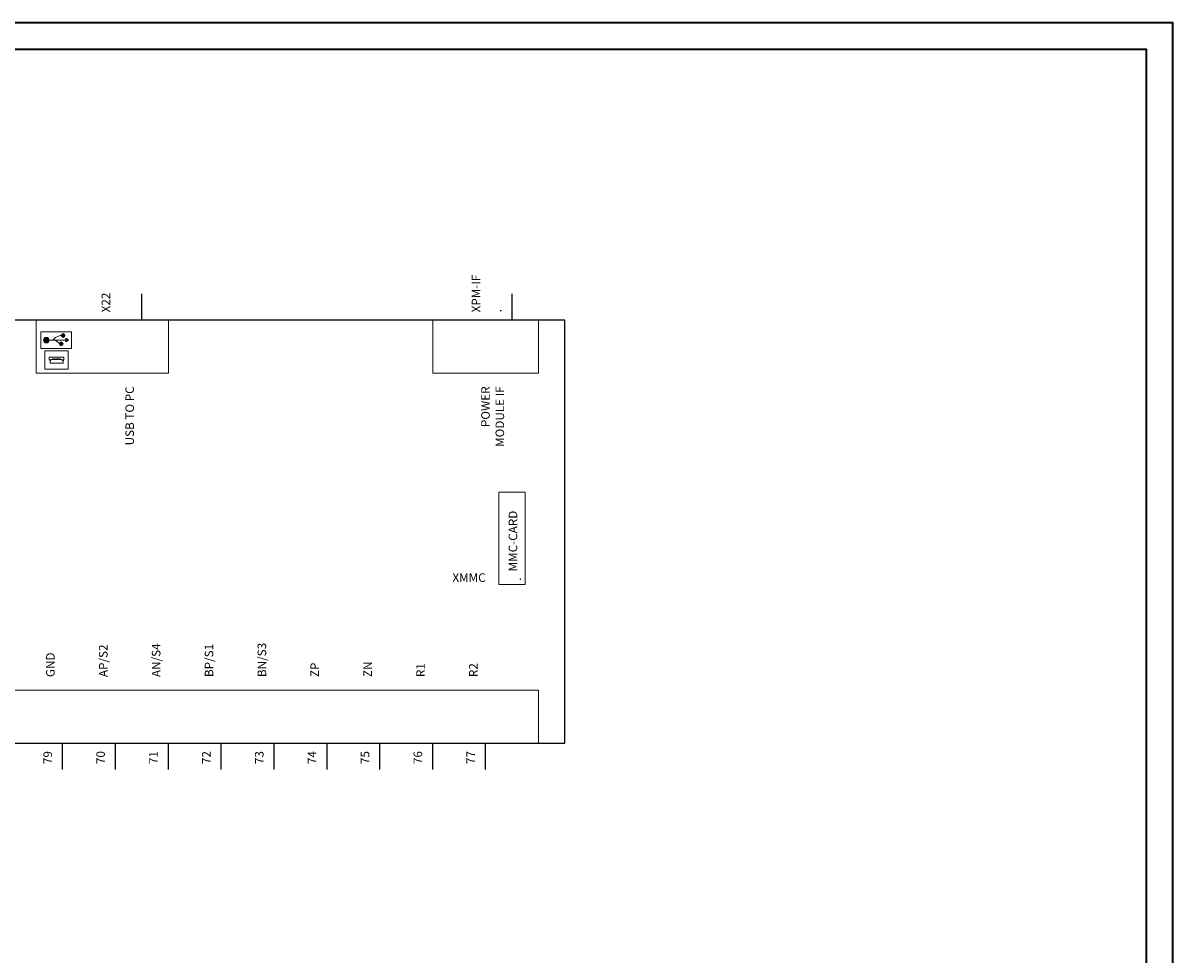
# Model space of a CAD drawing. Units: millimetres. Extents: x 0 to 420, y 0 to 297.
# Drawn here: x 246 to 420, y 156 to 297 of the extents above; entities that cross this region are included whole.
import ezdxf
from ezdxf.enums import TextEntityAlignment as Align

# ---------------------------------------------------------------- set-up
doc = ezdxf.new("R2010")
doc.units = ezdxf.units.MM
for name, color, linetype, lineweight in [('70_GS', 7, 'Continuous', 35), ('71_GS_LI', 7, 'Continuous', 50), ('72_GS_AB', 7, 'Continuous', 35), ('73_GS_ABS', 7, 'Continuous', 35), ('75_GS_TXT', 7, 'Continuous', 35), ('76_GS_AP', 7, 'Continuous', 25)]:
    doc.layers.add(name, color=color, linetype=linetype, lineweight=lineweight)

# ---------------------------------------------------------------- blocks, each defined once
blk = doc.blocks.new('EPLFRAME')
at = {"layer": '70_GS', "linetype": 'Continuous', "lineweight": 35, "ltscale": 4}
for points in [[(0, 0), (420, 0), (420, 297), (0, 297)], [(4, 4), (416, 4), (416, 293), (4, 293)]]:
    blk.add_lwpolyline(points, close=True, dxfattribs=at)
at = {"layer": '70_GS'}
for tag, height, p in [('NAME', 2.53, (357, 14)), ('14_10015', 3.61, (272, 8))]:
    blk.add_attdef(tag, text='', height=height, dxfattribs=at).set_placement(p, align=Align.CENTER)
blk.add_attdef('4_11051', (358, 5), '', height=1.3, dxfattribs=at)
blk = doc.blocks.new('144_887905')
at = {"layer": '71_GS_LI', "linetype": 'Continuous', "lineweight": 0, "ltscale": 4}
h = blk.add_hatch(color=256, dxfattribs=at)
edge = h.paths.add_edge_path(flags=0)
edge.add_arc((0.54, -1), 0.42, 0, 360)
h = blk.add_hatch(color=256, dxfattribs=at)
edge = h.paths.add_edge_path(flags=0)
edge.add_arc((2.78, -1.56), 0.28, 0, 360)
h = blk.add_hatch(color=256, dxfattribs=at)
edge = h.paths.add_edge_path(flags=0)
edge.add_arc((3.06, -0.3), 0.28, 0, 360)
for p, q in [((0.95625, -3.5625), (3.1875, -3.5625)), ((0.95625, -3.95625), (0.95625, -3.5625)), ((1.0875, -4.0875), (0.95625, -3.95625)), ((1.0875, -4.0875), (1.0875, -4.48125)), ((1.0875, -4.0875), (1.21875, -4.0875)), ((1.0875, -4.48125), (3.05625, -4.48125)), ((1.21875, -4.0875), (1.21875, -3.95625)), ((1.21875, -3.95625), (1.48125, -3.95625)), ((1.63875, -3.95625), (1.74375, -3.95625)), ((1.90125, -3.95625), (2.00625, -3.95625)), ((2.16375, -3.95625), (2.26875, -3.95625)), ((2.42625, -3.95625), (2.53125, -3.95625)), ((2.68875, -3.95625), (2.925, -3.95625)), ((2.925, -3.95625), (2.925, -4.0875)), ((3.05625, -4.0875), (2.925, -4.0875)), ((3.1875, -3.95625), (3.05625, -4.0875)), ((3.05625, -4.48125), (3.05625, -4.0875)), ((3.1875, -3.5625), (3.1875, -3.95625))]:
    blk.add_line(p, q, dxfattribs=at)
for points in [[(-0.3, -2.26), (4.32, -2.26), (4.32, 0.26), (-0.3, 0.26)], [(0.3, -5.4), (3.84375, -5.4), (3.84375, -2.64375), (0.3, -2.64375)], [(1.48125, -3.95625), (1.63875, -3.95625), (1.63875, -3.825), (1.48125, -3.825)], [(1.74375, -3.95625), (1.90125, -3.95625), (1.90125, -3.825), (1.74375, -3.825)], [(2.00625, -3.95625), (2.16375, -3.95625), (2.16375, -3.825), (2.00625, -3.825)], [(2.26875, -3.95625), (2.42625, -3.95625), (2.42625, -3.825), (2.26875, -3.825)], [(2.53125, -3.95625), (2.68875, -3.95625), (2.68875, -3.825), (2.53125, -3.825)]]:
    blk.add_lwpolyline(points, close=True, dxfattribs=at)
for points in [[(0.54, -1), (3.9, -1)], [(1.94, -0.58), (1.52, -1)], [(2.64, -0.3), (1.94, -0.58)], [(2.36, -1.42), (1.94, -1)], [(2.78, -1.56), (2.36, -1.42)], [(2.92, -0.3), (2.64, -0.3)], [(3.9, -1), (3.48, -0.72)], [(3.48, -1.28), (3.48, -0.72)], [(3.9, -1), (3.48, -1.28)]]:
    blk.add_lwpolyline(points, dxfattribs=at)
for centre, radius in [((0.54, -1), 0.42), ((2.78, -1.56), 0.28), ((3.06, -0.3), 0.28)]:
    blk.add_circle(centre, radius, dxfattribs=at)

msp = doc.modelspace()

# ---------------------------------------------------------------- linework, layer by layer
at = {"layer": '71_GS_LI', "linetype": 'Continuous', "lineweight": 25, "ltscale": 4}
msp.add_lwpolyline([(20, 188), (328, 188), (328, 252), (20, 252)], close=True, dxfattribs=at)
at = {"layer": '71_GS_LI', "linetype": 'Continuous', "lineweight": 0, "ltscale": 4}
for points in [[(248, 244), (268, 244), (268, 252), (248, 252)], [(308, 244), (324, 244), (324, 252), (308, 252)], [(318, 212), (322, 212), (322, 226), (318, 226)], [(236, 188), (324, 188), (324, 196), (236, 196)]]:
    msp.add_lwpolyline(points, close=True, dxfattribs=at)
at = {"layer": '76_GS_AP', "linetype": 'Continuous', "lineweight": 25, "ltscale": 4}
for p, q in [((264, 252), (264, 256)), ((320, 252), (320, 256)), ((252, 184), (252, 188)), ((260, 184), (260, 188)), ((268, 184), (268, 188)), ((276, 184), (276, 188)), ((284, 184), (284, 188)), ((292, 184), (292, 188)), ((300, 184), (300, 188)), ((308, 184), (308, 188)), ((316, 184), (316, 188))]:
    msp.add_line(p, q, dxfattribs=at)

# ---------------------------------------------------------------- block references
for name, p in [('EPLFRAME', (0, 0)), ('144_887905', (249, 250))]:
    msp.add_blockref(name, p)

# ---------------------------------------------------------------- texts
at = {"layer": '72_GS_AB'}
msp.add_text('.', height=1.3, rotation=90, dxfattribs=at).set_placement((318.8, 253.2), align=Align.BOTTOM_LEFT)
msp.add_text('.', height=1.3, dxfattribs=at).set_placement((321, 213.37), align=Align.MIDDLE_LEFT)
for s, p in [('79', (250.8, 186.8)), ('70', (258.8, 186.8)), ('71', (266.8, 186.8)), ('72', (274.8, 186.8)), ('73', (282.8, 186.8)), ('74', (290.8, 186.8)), ('75', (298.8, 186.8)), ('76', (306.8, 186.8)), ('77', (314.8, 186.8))]:
    msp.add_text(s, height=1.3, rotation=90, dxfattribs=at).set_placement(p, align=Align.BOTTOM_RIGHT)
at = {"layer": '73_GS_ABS'}
msp.add_text('USB TO PC', height=1.3, rotation=90, dxfattribs=at).set_placement((263.2, 242), align=Align.BOTTOM_RIGHT)
msp.add_text('MMC-CARD', height=1.3, rotation=90, dxfattribs=at).set_placement((320.13, 214), align=Align.MIDDLE_LEFT)
for s, p in [('AP/S2', (259.2, 198)), ('AN/S4', (267.2, 198)), ('BP/S1', (275.2, 198)), ('BN/S3', (283.2, 198)), ('GND', (251.2, 198)), ('ZP', (291.2, 198)), ('ZN', (299.2, 198)), ('R1', (307.2, 198)), ('R2', (315.2, 198))]:
    msp.add_text(s, height=1.3, rotation=90, dxfattribs=at).set_placement(p, align=Align.BOTTOM_LEFT)
at = {"layer": '73_GS_ABS', "insert": (319.2, 242), "char_height": 1.3, "attachment_point": 9, "rotation": 90}
msp.add_mtext('POWER\\PMODULE IF', dxfattribs=at)
at = {"layer": '75_GS_TXT'}
for s, p in [('XPM-IF', (315.6, 253.2)), ('X22', (259.6, 253.2))]:
    msp.add_text(s, height=1.3, rotation=90, dxfattribs=at).set_placement(p, align=Align.BOTTOM_LEFT)
msp.add_text('XMMC', height=1.3, dxfattribs=at).set_placement((316, 212), align=Align.BOTTOM_RIGHT)

doc.saveas('drawing.dxf')
